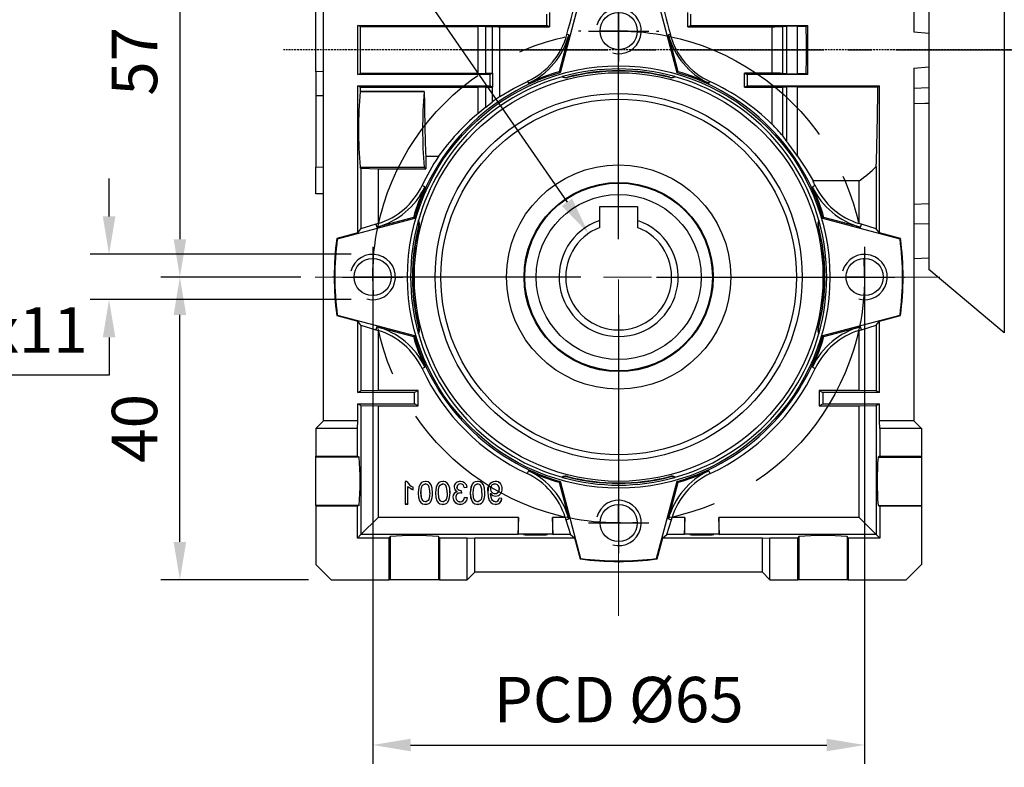
# Model space of a CAD drawing. Extents: x 2230 to 3168, y 315 to 983.
# Drawn here: x 2480 to 2610, y 576 to 674 of the extents above; entities that cross this region are included whole.
import ezdxf

# ---------------------------------------------------------------- set-up
doc = ezdxf.new("R2010")
doc.units = 0
doc.header["$MEASUREMENT"] = 0
for name, pattern in [('CENTER', [50.8, 31.75, -6.35, 6.35, -6.35]), ('CENTER2', [28.575, 19.05, -3.175, 3.175, -3.175]), ('HIDDEN', [0.375, 0.25, -0.125])]:
    doc.linetypes.add(name, pattern=pattern)
for name, color, linetype in [('AM_6', 2, 'Continuous'), ('AM_7', 7, 'CENTER'), ('CENTER', 1, 'CENTER'), ('DKM3_CENTER', 1, 'CENTER2'), ('THIN', 3, 'Continuous')]:
    doc.layers.add(name, color=color, linetype=linetype)
doc.styles.add('MX_NOTE_STANDARD', font='txt.shx', dxfattribs={"height": 3.15, "bigfont": 'extfont.shx'})
doc.dimstyles.new('MXDIMSTYLE', dxfattribs={"dimtxt": 3.15, "dimasz": 2.5, "dimexe": 1.5, "dimexo": 1, "dimgap": 1, "dimtad": 1, "dimdec": 4, "dimdsep": 46, "dimtxsty": 'MX_NOTE_STANDARD', "dimcen": 2.5, "dimadec": 0, "dimazin": 0, "dimtfac": 1, "dimtdec": 4, "dimtmove": 2, "dimatfit": 3, "dimfxl": 0, "dimtolj": 1, "dimarcsym": 0})

# ---------------------------------------------------------------- blocks, each defined once
blk = doc.blocks.new('*D466')
at = {"color": 3, "linetype": 'Continuous', "lineweight": -2}
for p, q in [((2512.35, 640.36), (2498.73, 640.36)), ((2501.23, 605.36), (2501.23, 635.36)), ((2518.21, 600.36), (2498.73, 600.36))]:
    blk.add_line(p, q, dxfattribs=at)
at = {"color": 3}
for points in [[(2502.06, 635.36), (2500.4, 635.36), (2501.23, 640.36)], [(2500.4, 605.36), (2502.06, 605.36), (2501.23, 600.36)]]:
    blk.add_solid(points, dxfattribs=at)
at = {"layer": 'DEFPOINTS', "color": 0}
for p in [(2501.23, 640.36), (2515.35, 640.36), (2521.21, 600.36)]:
    blk.add_point(p, dxfattribs=at)
at = {"color": 3, "linetype": 'Continuous', "insert": (2495.23, 620.36), "char_height": 6, "attachment_point": 5, "rotation": 90}
blk.add_mtext('\\A1;40', dxfattribs=at)
blk = doc.blocks.new('*D467')
at = {"color": 3, "linetype": 'Continuous', "lineweight": -2}
for p, q in [((2518.21, 697.36), (2498.73, 697.36)), ((2501.23, 692.36), (2501.23, 645.36)), ((2517.21, 640.36), (2498.73, 640.36))]:
    blk.add_line(p, q, dxfattribs=at)
at = {"color": 3}
for points in [[(2502.06, 692.36), (2500.4, 692.36), (2501.23, 697.36)], [(2500.4, 645.36), (2502.06, 645.36), (2501.23, 640.36)]]:
    blk.add_solid(points, dxfattribs=at)
at = {"layer": 'DEFPOINTS', "color": 0}
for p in [(2521.21, 697.36), (2501.23, 640.36), (2520.21, 640.36)]:
    blk.add_point(p, dxfattribs=at)
at = {"color": 3, "linetype": 'Continuous', "insert": (2495.23, 668.86), "char_height": 6, "attachment_point": 5, "rotation": 90}
blk.add_mtext('\\A1;57', dxfattribs=at)
blk = doc.blocks.new('*D468')
at = {"color": 3, "linetype": 'Continuous', "lineweight": -2}
for p, q in [((2491.87, 648.36), (2491.87, 653.36)), ((2523.85, 643.36), (2489.37, 643.36)), ((2523.85, 637.37), (2489.37, 637.37)), ((2491.87, 632.37), (2491.87, 627.37)), ((2491.87, 627.37), (2464.87, 627.37))]:
    blk.add_line(p, q, dxfattribs=at)
at = {"color": 3}
for points in [[(2491.04, 648.36), (2492.7, 648.36), (2491.87, 643.36)], [(2492.7, 632.37), (2491.04, 632.37), (2491.87, 637.37)]]:
    blk.add_solid(points, dxfattribs=at)
at = {"layer": 'DEFPOINTS', "color": 0}
for p in [(2526.85, 643.36), (2491.87, 637.37), (2526.85, 637.37)]:
    blk.add_point(p, dxfattribs=at)
at = {"color": 3, "linetype": 'Continuous', "insert": (2476.87, 633.37), "char_height": 6, "attachment_point": 5}
blk.add_mtext('\\A1;M6x11', dxfattribs=at)
blk = doc.blocks.new('*D469')
at = {"color": 3, "linetype": 'Continuous', "lineweight": -2}
for p, q in [((2526.71, 637.36), (2526.71, 576.02)), ((2591.71, 637.36), (2591.71, 576.02)), ((2531.71, 578.52), (2586.71, 578.52))]:
    blk.add_line(p, q, dxfattribs=at)
at = {"color": 3}
for points in [[(2531.71, 579.35), (2531.71, 577.69), (2526.71, 578.52)], [(2586.71, 577.69), (2586.71, 579.35), (2591.71, 578.52)]]:
    blk.add_solid(points, dxfattribs=at)
at = {"layer": 'DEFPOINTS', "color": 0}
for p in [(2526.71, 640.36), (2591.71, 640.36), (2591.71, 578.52)]:
    blk.add_point(p, dxfattribs=at)
at = {"color": 3, "linetype": 'Continuous', "insert": (2559.21, 584.52), "char_height": 6, "attachment_point": 5}
blk.add_mtext('\\A1;PCD %%C65', dxfattribs=at)
blk = doc.blocks.new('*D514')
at = {"layer": 'AM_6', "color": 3, "linetype": 'Continuous', "lineweight": -2}
for p, q in [((2493.13, 711.33), (2510.17, 711.33)), ((2510.17, 711.33), (2552.39, 650.23))]:
    blk.add_line(p, q, dxfattribs=at)
at = {"layer": 'AM_6', "color": 3}
blk.add_solid([(2551.7, 649.76), (2553.07, 650.71), (2555.23, 646.12)], dxfattribs=at)
at = {"layer": 'DEFPOINTS', "color": 0}
for p in [(2555.23, 646.12), (2563.19, 634.6)]:
    blk.add_point(p, dxfattribs=at)
at = {"layer": 'AM_6', "color": 3, "linetype": 'Continuous', "lineweight": -3, "insert": (2500.15, 717.33), "char_height": 6, "attachment_point": 5}
blk.add_mtext('\\A1;%%c14', dxfattribs=at)
blk = doc.blocks.new('A$C758D7737')
blk.add_circle((0, 0), 2.46)
at = {"layer": 'CENTER'}
for p, q in [((0, 4), (0, -4)), ((-4, 0), (4, 0))]:
    blk.add_line(p, q, dxfattribs=at)
at = {"layer": 'THIN'}
blk.add_arc((0, 0), 3, 255, 165, dxfattribs=at)

msp = doc.modelspace()

# ---------------------------------------------------------------- linework, layer by layer
at = {"color": 7, "linetype": 'Continuous'}
for p, q in [((2610.17, 707.72), (2610.17, 670.36)), ((2600.21, 699.36), (2600.21, 641.36)), ((2519.21, 667.48), (2519.21, 677.36)), ((2554.19, 677.55), (2551.46, 667.36)), ((2566.96, 667.36), (2564.23, 677.55)), ((2520.21, 621.36), (2520.21, 676.36)), ((2559.21, 672.86), (2559.21, 675.36)), ((2559.21, 645.36), (2559.21, 675.36)), ((2559.21, 672.86), (2559.21, 675.36)), ((2598.21, 676.36), (2598.21, 672.75)), ((2549.71, 673.61), (2549.71, 675.11)), ((2568.71, 675.11), (2568.71, 673.61)), ((2524.74, 673.61), (2549.71, 673.61)), ((2525.03, 673.47), (2524.74, 673.61)), ((2524.74, 667.11), (2524.74, 673.61)), ((2525.03, 673.47), (2540.59, 673.47)), ((2540.59, 673.47), (2540.59, 667.26)), ((2541.65, 673.46), (2542.5, 673.45)), ((2541.65, 667.26), (2541.65, 673.46)), ((2542.5, 673.45), (2542.5, 667.28)), ((2543.53, 664.21), (2543.53, 673.44)), ((2550.06, 673.44), (2549.71, 673.61)), ((2554.21, 672.86), (2553.9, 672.86)), ((2559.21, 672.86), (2556.71, 672.86)), ((2559.21, 672.86), (2561.71, 672.86)), ((2559.21, 672.86), (2559.21, 670.36)), ((2559.21, 672.86), (2559.21, 670.36)), ((2564.21, 672.86), (2564.52, 672.86)), ((2568.36, 673.44), (2568.71, 673.61)), ((2568.36, 673.44), (2579.47, 673.44)), ((2568.71, 673.61), (2584.21, 673.61)), ((2579.47, 673.44), (2579.47, 667.29)), ((2580.9, 673.46), (2581.41, 673.49)), ((2580.9, 667.27), (2580.9, 673.46)), ((2581.41, 673.49), (2581.41, 667.23)), ((2582.86, 673.51), (2584.01, 673.51)), ((2582.86, 667.21), (2582.86, 673.51)), ((2584.01, 673.51), (2584.21, 673.61)), ((2584.21, 667.11), (2584.21, 673.61)), ((2598.21, 672.75), (2600.21, 672.6)), ((2552.63, 672.34), (2551.33, 667.49)), ((2552.63, 672.34), (2552.38, 672.4)), ((2566.04, 672.4), (2565.79, 672.34)), ((2567.09, 667.49), (2565.79, 672.34)), ((2610.17, 670.36), (2610.17, 633)), ((2520.21, 667.5), (2519.21, 667.48)), ((2559.21, 667.86), (2559.21, 667.55)), ((2559.21, 667.86), (2559.21, 667.55)), ((2598.21, 667.97), (2600.21, 668.13)), ((2598.21, 667.97), (2598.21, 621.36)), ((2519.21, 667.48), (2519.21, 664.34)), ((2524.74, 667.11), (2525.03, 667.26)), ((2542.21, 667.11), (2524.74, 667.11)), ((2540.59, 667.26), (2525.03, 667.26)), ((2542.5, 667.28), (2541.65, 667.26)), ((2542.55, 667.28), (2542.21, 667.11)), ((2542.21, 665.61), (2542.21, 667.11)), ((2547.17, 666.21), (2547.29, 665.97)), ((2551.46, 667.36), (2551.33, 667.49)), ((2551.79, 666.84), (2551.73, 666.82)), ((2552.44, 666.77), (2552.46, 666.72)), ((2565.98, 666.77), (2565.96, 666.72)), ((2566.69, 666.82), (2566.63, 666.84)), ((2567.09, 667.49), (2566.96, 667.36)), ((2571.13, 665.97), (2571.25, 666.21)), ((2579.47, 667.29), (2575.86, 667.29)), ((2575.86, 667.29), (2576.21, 667.11)), ((2584.21, 667.11), (2576.21, 667.11)), ((2576.21, 667.11), (2576.21, 665.61)), ((2581.41, 667.23), (2580.9, 667.27)), ((2584.01, 667.21), (2582.86, 667.21)), ((2584.21, 667.11), (2584.01, 667.21)), ((2525.05, 665.46), (2524.74, 665.61)), ((2524.74, 646.18), (2524.74, 665.61)), ((2524.74, 665.61), (2542.21, 665.61)), ((2525.05, 665.46), (2540.59, 665.46)), ((2540.59, 665.46), (2540.59, 661.94)), ((2541.65, 665.45), (2542.5, 665.44)), ((2541.65, 662.82), (2541.65, 665.45)), ((2542.56, 665.44), (2542.21, 665.61)), ((2542.56, 665.44), (2542.5, 665.44)), ((2542.5, 665.44), (2542.5, 663.48)), ((2575.85, 665.43), (2576.21, 665.61)), ((2576.21, 665.61), (2593.68, 665.61)), ((2579.47, 665.43), (2579.47, 660.54)), ((2580.9, 665.45), (2581.41, 665.49)), ((2580.9, 658.99), (2580.9, 665.45)), ((2581.41, 665.49), (2581.41, 658.27)), ((2582.86, 665.51), (2593.46, 665.51)), ((2582.86, 656.32), (2582.86, 665.51)), ((2593.46, 665.51), (2593.68, 665.61)), ((2593.68, 646.18), (2593.68, 665.61)), ((2600.21, 665.36), (2598.21, 665.29)), ((2519.21, 664.34), (2520.21, 664.36)), ((2519.21, 664.34), (2519.21, 654.86)), ((2525.05, 664.86), (2525.05, 664.87)), ((2533.52, 664.87), (2525.05, 664.87)), ((2525.05, 664.86), (2533.51, 664.86)), ((2533.51, 664.86), (2533.52, 664.87)), ((2541.65, 662.82), (2542.5, 663.48)), ((2580.9, 658.99), (2581.41, 658.27)), ((2533.71, 656.28), (2533.71, 654.67)), ((2535.38, 656.28), (2533.71, 656.28)), ((2520.21, 654.83), (2519.21, 654.86)), ((2519.21, 651.36), (2519.21, 654.86)), ((2525.16, 654.75), (2525.05, 654.87)), ((2525.05, 654.87), (2533.51, 654.87)), ((2525.16, 654.75), (2525.16, 646.73)), ((2525.16, 654.75), (2527.42, 654.67)), ((2527.42, 654.67), (2533.71, 654.67)), ((2527.42, 654.67), (2527.42, 647.42)), ((2533.71, 654.67), (2533.51, 654.87)), ((2593.26, 654.97), (2593.26, 646.73)), ((2533.61, 652.29), (2533.23, 652.46)), ((2585.19, 652.46), (2584.81, 652.29)), ((2591, 653.05), (2584.9, 653.05)), ((2591, 647.42), (2591, 653.05)), ((2520.21, 651.33), (2519.21, 651.36)), ((2556.71, 647.82), (2556.71, 649.66)), ((2556.71, 649.66), (2561.71, 649.66)), ((2561.71, 649.66), (2561.71, 647.82)), ((2600.21, 650.01), (2598.21, 649.96)), ((2532.21, 648.11), (2522.02, 645.38)), ((2532.09, 648.24), (2527.24, 646.94)), ((2532.09, 648.24), (2532.21, 648.11)), ((2586.21, 648.11), (2586.33, 648.24)), ((2596.4, 645.38), (2586.21, 648.11)), ((2591.18, 646.94), (2586.33, 648.24)), ((2524.74, 646.18), (2525.16, 646.73)), ((2527.13, 647.33), (2525.16, 646.73)), ((2527.42, 647.42), (2527.13, 647.33)), ((2527.13, 647.33), (2527.24, 646.94)), ((2532.75, 647.85), (2532.73, 647.78)), ((2532.8, 647.13), (2532.85, 647.12)), ((2556.71, 646.9), (2556.71, 647.82)), ((2561.71, 647.82), (2561.71, 646.9)), ((2585.62, 647.13), (2585.57, 647.12)), ((2585.69, 647.78), (2585.67, 647.85)), ((2591.29, 647.33), (2591, 647.42)), ((2591.18, 646.94), (2591.29, 647.33)), ((2593.26, 646.73), (2591.29, 647.33)), ((2593.68, 646.18), (2593.26, 646.73)), ((2598.21, 647.4), (2600.21, 647.43)), ((2524.74, 646.18), (2521.96, 645.44)), ((2521.96, 645.44), (2522.02, 645.38)), ((2596.46, 645.44), (2593.68, 646.18)), ((2596.46, 645.44), (2596.4, 645.38)), ((2600.21, 642.84), (2598.21, 642.77)), ((2521.71, 640.36), (2521.4, 640.36)), ((2526.71, 640.36), (2524.21, 640.36)), ((2554.21, 640.36), (2524.21, 640.36)), ((2526.71, 640.36), (2529.21, 640.36)), ((2531.71, 640.36), (2532.02, 640.36)), ((2564.21, 640.36), (2594.21, 640.36)), ((2586.71, 640.36), (2586.4, 640.36)), ((2586.71, 640.36), (2586.4, 640.36)), ((2591.71, 640.36), (2589.21, 640.36)), ((2591.71, 640.36), (2589.21, 640.36)), ((2591.71, 640.36), (2594.21, 640.36)), ((2591.71, 640.36), (2594.21, 640.36)), ((2596.71, 640.36), (2597.02, 640.36)), ((2596.71, 640.36), (2597.02, 640.36)), ((2610.17, 633), (2600.21, 641.36)), ((2521.96, 635.29), (2522.02, 635.34)), ((2521.96, 635.29), (2524.74, 634.54)), ((2522.02, 635.34), (2532.21, 632.61)), ((2559.21, 635.36), (2559.21, 605.36)), ((2586.21, 632.61), (2596.4, 635.34)), ((2591.71, 635.36), (2591.71, 635.05)), ((2593.68, 634.54), (2596.46, 635.29)), ((2596.46, 635.29), (2596.4, 635.34)), ((2525.16, 634), (2524.74, 634.54)), ((2524.74, 625.11), (2524.74, 634.54)), ((2525.16, 634), (2527.13, 633.4)), ((2525.16, 634), (2525.16, 625.32)), ((2527.24, 633.78), (2527.13, 633.4)), ((2527.24, 633.78), (2532.09, 632.48)), ((2586.33, 632.48), (2591.18, 633.78)), ((2591.29, 633.4), (2591.18, 633.78)), ((2591.29, 633.4), (2593.26, 634)), ((2593.26, 634), (2593.68, 634.54)), ((2593.26, 634), (2593.26, 625.32)), ((2593.68, 625.11), (2593.68, 634.54)), ((2527.13, 633.4), (2527.42, 633.3)), ((2527.42, 633.3), (2527.42, 625.36)), ((2532.21, 632.61), (2532.09, 632.48)), ((2532.73, 632.94), (2532.75, 632.88)), ((2532.8, 633.59), (2532.85, 633.61)), ((2585.62, 633.59), (2585.57, 633.61)), ((2585.67, 632.88), (2585.69, 632.94)), ((2586.33, 632.48), (2586.21, 632.61)), ((2591, 633.3), (2591.29, 633.4)), ((2591, 625.36), (2591, 633.3)), ((2533.23, 628.26), (2533.61, 628.44)), ((2584.81, 628.44), (2585.19, 628.26)), ((2524.74, 625.11), (2525.16, 625.32)), ((2532.21, 625.11), (2524.74, 625.11)), ((2527.42, 625.36), (2525.16, 625.32)), ((2532.71, 625.36), (2527.42, 625.36)), ((2532.71, 625.36), (2532.21, 625.11)), ((2532.21, 623.61), (2532.21, 625.11)), ((2532.71, 623.36), (2532.71, 625.36)), ((2585.71, 625.36), (2586.21, 625.11)), ((2585.71, 625.36), (2585.71, 623.36)), ((2591, 625.36), (2585.71, 625.36)), ((2593.68, 625.11), (2586.21, 625.11)), ((2586.21, 625.11), (2586.21, 623.61)), ((2593.26, 625.32), (2591, 625.36)), ((2593.68, 625.11), (2593.26, 625.32)), ((2525.16, 623.4), (2524.74, 623.61)), ((2524.74, 621.36), (2524.74, 623.61)), ((2524.74, 623.61), (2532.21, 623.61)), ((2525.16, 623.4), (2525.16, 606.32)), ((2525.16, 623.4), (2527.42, 623.36)), ((2527.42, 623.36), (2532.71, 623.36)), ((2527.42, 623.36), (2527.42, 608.57)), ((2532.71, 623.36), (2532.21, 623.61)), ((2585.71, 623.36), (2586.21, 623.61)), ((2585.71, 623.36), (2591, 623.36)), ((2586.21, 623.61), (2593.68, 623.61)), ((2591, 623.36), (2593.26, 623.4)), ((2591, 608.57), (2591, 623.36)), ((2593.26, 623.4), (2593.68, 623.61)), ((2593.26, 623.4), (2593.26, 606.32)), ((2593.68, 621.36), (2593.68, 623.61)), ((2519.21, 620.36), (2520.21, 621.36)), ((2524.74, 621.36), (2520.21, 621.36)), ((2524.71, 620.36), (2524.74, 621.36)), ((2593.71, 620.36), (2593.68, 621.36)), ((2598.21, 621.36), (2593.68, 621.36)), ((2598.21, 621.36), (2599.21, 620.36)), ((2524.71, 620.36), (2519.21, 620.36)), ((2519.21, 620.36), (2519.21, 616.67)), ((2524.71, 616.67), (2524.71, 620.36)), ((2599.21, 620.36), (2593.71, 620.36)), ((2593.71, 620.36), (2593.71, 616.67)), ((2599.21, 620.36), (2599.21, 616.67)), ((2519.21, 616.67), (2524.71, 616.67)), ((2519.21, 616.56), (2519.21, 616.67)), ((2524.92, 616.56), (2519.21, 616.56)), ((2519.21, 610.16), (2519.21, 616.56)), ((2524.71, 616.67), (2524.92, 616.56)), ((2593.71, 616.67), (2593.5, 616.56)), ((2593.5, 616.56), (2599.21, 616.56)), ((2593.71, 616.67), (2599.21, 616.67)), ((2599.21, 616.67), (2599.21, 616.56)), ((2599.21, 616.56), (2599.21, 610.16)), ((2547.29, 614.76), (2547.11, 614.39)), ((2571.31, 614.39), (2571.13, 614.76)), ((2531.23, 613.35), (2530.99, 613.35)), ((2530.99, 613.35), (2530.99, 610.37)), ((2530.99, 613.35), (2530.99, 613.35)), ((2530.99, 613.35), (2530.99, 610.36)), ((2531.24, 613.35), (2530.99, 613.35)), ((2531.23, 613.35), (2531.24, 613.35)), ((2533.67, 613.35), (2533.67, 613.35)), ((2535.97, 613.35), (2535.97, 613.35)), ((2538.3, 613.01), (2538.3, 613.01)), ((2540.57, 613.35), (2540.57, 613.35)), ((2551.33, 613.24), (2551.46, 613.37)), ((2551.33, 613.24), (2552.63, 608.39)), ((2551.46, 613.37), (2554.19, 603.18)), ((2551.73, 613.9), (2551.79, 613.88)), ((2552.44, 613.95), (2552.46, 614.01)), ((2559.21, 612.86), (2559.21, 613.17)), ((2564.23, 603.18), (2566.96, 613.37)), ((2565.79, 608.39), (2567.09, 613.24)), ((2565.98, 613.95), (2565.96, 614.01)), ((2566.63, 613.88), (2566.69, 613.9)), ((2566.96, 613.37), (2567.09, 613.24)), ((2531.37, 610.37), (2531.37, 612.7)), ((2531.37, 610.36), (2531.37, 612.69)), ((2532.06, 612.26), (2532.06, 612.6)), ((2532.06, 612.6), (2532.06, 612.6)), ((2532.06, 612.25), (2532.06, 612.6)), ((2533.09, 611.84), (2533.1, 611.84)), ((2534.63, 611.84), (2534.62, 611.84)), ((2535.39, 611.84), (2535.39, 611.84)), ((2536.93, 611.84), (2536.92, 611.84)), ((2538.5, 611.79), (2538.46, 612.12)), ((2538.46, 612.12), (2538.46, 612.12)), ((2538.5, 611.78), (2538.46, 612.12)), ((2538.8, 612.55), (2539.19, 612.58)), ((2538.81, 612.55), (2539.18, 612.59)), ((2539.99, 611.84), (2539.99, 611.84)), ((2541.52, 611.84), (2541.52, 611.84)), ((2541.91, 611.92), (2541.91, 611.92)), ((2542.28, 611.71), (2542.29, 611.71)), ((2542.86, 611.74), (2542.86, 611.74)), ((2543.44, 612.34), (2543.44, 612.34)), ((2530.99, 610.37), (2531.37, 610.37)), ((2530.99, 610.37), (2530.99, 610.36)), ((2530.99, 610.36), (2531.37, 610.36)), ((2531.37, 610.37), (2531.37, 610.36)), ((2533.67, 610.33), (2533.67, 610.32)), ((2534.34, 610.61), (2534.33, 610.61)), ((2535.97, 610.33), (2535.97, 610.32)), ((2536.64, 610.61), (2536.63, 610.61)), ((2539.23, 611.17), (2538.84, 611.21)), ((2539.22, 611.16), (2538.85, 611.2)), ((2540.57, 610.33), (2540.57, 610.32)), ((2541.23, 610.61), (2541.23, 610.61)), ((2542.96, 610.32), (2542.96, 610.33)), ((2543.79, 611.09), (2543.4, 611.13)), ((2543.78, 611.09), (2543.41, 611.12)), ((2559.21, 607.86), (2559.21, 610.36)), ((2524.92, 610.16), (2519.21, 610.16)), ((2519.21, 610.16), (2519.21, 610.06)), ((2524.71, 610.06), (2519.21, 610.06)), ((2519.21, 610.06), (2519.21, 602.36)), ((2524.92, 610.16), (2524.71, 610.06)), ((2524.71, 605.86), (2524.71, 610.06)), ((2593.5, 610.16), (2599.21, 610.16)), ((2593.5, 610.16), (2593.71, 610.06)), ((2599.21, 610.06), (2593.71, 610.06)), ((2593.71, 610.06), (2593.71, 605.86)), ((2599.21, 610.16), (2599.21, 610.06)), ((2599.21, 610.06), (2599.21, 602.36)), ((2527.42, 608.57), (2525.16, 606.32)), ((2545.96, 608.57), (2527.42, 608.57)), ((2545.96, 608.57), (2545.88, 606.32)), ((2545.96, 606.39), (2545.96, 608.57)), ((2550.54, 606.32), (2550.46, 608.57)), ((2550.46, 608.57), (2550.46, 606.39)), ((2552.15, 608.57), (2550.46, 608.57)), ((2552.15, 608.57), (2552.24, 608.29)), ((2552.24, 608.29), (2552.63, 608.39)), ((2552.24, 608.29), (2552.84, 606.32)), ((2559.21, 607.86), (2559.21, 605.36)), ((2565.58, 606.32), (2566.18, 608.29)), ((2565.79, 608.39), (2566.18, 608.29)), ((2566.18, 608.29), (2566.27, 608.57)), ((2567.96, 608.57), (2566.27, 608.57)), ((2567.96, 608.57), (2567.88, 606.32)), ((2567.96, 606.39), (2567.96, 608.57)), ((2591, 608.57), (2572.46, 608.57)), ((2572.54, 606.32), (2572.46, 608.57)), ((2572.46, 608.57), (2572.46, 606.39)), ((2593.26, 606.32), (2591, 608.57)), ((2545.96, 606.39), (2545.88, 606.32)), ((2550.46, 606.39), (2545.96, 606.39)), ((2550.46, 606.39), (2550.54, 606.32)), ((2567.96, 606.39), (2567.88, 606.32)), ((2572.46, 606.39), (2567.96, 606.39)), ((2572.46, 606.39), (2572.54, 606.32)), ((2525.16, 606.32), (2524.71, 605.86)), ((2528.9, 605.86), (2524.71, 605.86)), ((2545.88, 606.32), (2525.16, 606.32)), ((2529.01, 606.07), (2528.9, 605.86)), ((2528.9, 600.36), (2528.9, 605.86)), ((2529.01, 606.07), (2529.01, 600.36)), ((2535.52, 605.86), (2535.41, 606.07)), ((2535.41, 606.07), (2535.41, 600.36)), ((2539.21, 605.86), (2535.52, 605.86)), ((2535.52, 605.86), (2535.52, 600.36)), ((2539.21, 605.86), (2540.21, 605.9)), ((2539.21, 600.36), (2539.21, 605.86)), ((2540.21, 601.36), (2540.21, 605.9)), ((2540.21, 605.9), (2553.39, 605.9)), ((2552.84, 606.32), (2550.54, 606.32)), ((2552.84, 606.32), (2553.39, 605.9)), ((2553.39, 605.9), (2554.14, 603.11)), ((2564.28, 603.11), (2565.03, 605.9)), ((2565.03, 605.9), (2565.58, 606.32)), ((2565.03, 605.9), (2578.21, 605.9)), ((2567.88, 606.32), (2565.58, 606.32)), ((2593.26, 606.32), (2572.54, 606.32)), ((2578.21, 605.9), (2579.21, 605.86)), ((2578.21, 601.36), (2578.21, 605.9)), ((2582.9, 605.86), (2579.21, 605.86)), ((2579.21, 600.36), (2579.21, 605.86)), ((2583.01, 606.07), (2582.9, 605.86)), ((2582.9, 600.36), (2582.9, 605.86)), ((2583.01, 606.07), (2583.01, 600.36)), ((2589.52, 605.86), (2589.41, 606.07)), ((2589.41, 606.07), (2589.41, 600.36)), ((2593.71, 605.86), (2589.52, 605.86)), ((2589.52, 605.86), (2589.52, 600.36)), ((2593.71, 605.86), (2593.26, 606.32)), ((2554.14, 603.11), (2554.19, 603.18)), ((2559.21, 602.86), (2559.21, 602.55)), ((2564.28, 603.11), (2564.23, 603.18)), ((2521.21, 600.36), (2519.21, 602.36)), ((2540.21, 601.36), (2539.21, 600.36)), ((2578.21, 601.36), (2540.21, 601.36)), ((2579.21, 600.36), (2578.21, 601.36)), ((2599.21, 602.36), (2597.21, 600.36)), ((2521.21, 600.36), (2528.9, 600.36)), ((2529.01, 600.36), (2528.9, 600.36)), ((2535.41, 600.36), (2529.01, 600.36)), ((2535.52, 600.36), (2535.41, 600.36)), ((2535.52, 600.36), (2539.21, 600.36)), ((2579.21, 600.36), (2582.9, 600.36)), ((2583.01, 600.36), (2582.9, 600.36)), ((2589.41, 600.36), (2583.01, 600.36)), ((2589.52, 600.36), (2589.41, 600.36)), ((2589.52, 600.36), (2597.21, 600.36))]:
    msp.add_line(p, q, dxfattribs=at)
at = {"color": 7, "linetype": 'HIDDEN'}
msp.add_line((2619.71, 670.36), (2514.9, 670.36), dxfattribs=at)
at = {"color": 7, "linetype": 'Continuous', "extrusion": (0, 0, -1)}
for points in [[(-2525.03, 673.47), (-2525.03, 671.4), (-2525.03, 669.32), (-2525.03, 667.26)], [(-2584.01, 667.21), (-2584.02, 669.31), (-2584.02, 671.42), (-2584.01, 673.51)], [(-2542.55, 667.28), (-2542.54, 667.28), (-2542.5, 667.28)], [(-2525.05, 665.46), (-2525.05, 665.16), (-2525.05, 664.87)], [(-2575.85, 665.43), (-2577.66, 665.43), (-2579.47, 665.43)], [(-2598.21, 663.29), (-2599.66, 663.33), (-2600.21, 663.35)], [(-2533.67, 613.35), (-2533.37, 613.31), (-2533.14, 613.19), (-2532.96, 613), (-2532.8, 612.61), (-2532.71, 611.84)], [(-2533.67, 613.35), (-2533.37, 613.3), (-2533.14, 613.19), (-2532.97, 613), (-2532.8, 612.61), (-2532.72, 611.84)], [(-2534.62, 611.84), (-2534.58, 612.44), (-2534.44, 612.89), (-2534.27, 613.12), (-2534.03, 613.28), (-2533.79, 613.34), (-2533.67, 613.35)], [(-2534.63, 611.84), (-2534.58, 612.44), (-2534.44, 612.89), (-2534.27, 613.12), (-2534.03, 613.28), (-2533.79, 613.34), (-2533.67, 613.35)], [(-2535.97, 613.35), (-2535.67, 613.31), (-2535.44, 613.19), (-2535.26, 613), (-2535.1, 612.61), (-2535.01, 611.84)], [(-2535.97, 613.35), (-2535.67, 613.3), (-2535.44, 613.19), (-2535.27, 613), (-2535.1, 612.61), (-2535.02, 611.84)], [(-2536.92, 611.84), (-2536.88, 612.44), (-2536.73, 612.89), (-2536.57, 613.12), (-2536.33, 613.28), (-2536.09, 613.34), (-2535.97, 613.35)], [(-2536.93, 611.84), (-2536.88, 612.44), (-2536.74, 612.89), (-2536.57, 613.12), (-2536.33, 613.28), (-2536.09, 613.34), (-2535.97, 613.35)], [(-2538.31, 613.35), (-2538.31, 613.35), (-2538.31, 613.35), (-2538.31, 613.35)], [(-2540.57, 613.35), (-2540.27, 613.3), (-2540.04, 613.19), (-2539.86, 613), (-2539.7, 612.61), (-2539.61, 611.84)], [(-2540.57, 613.35), (-2540.27, 613.31), (-2540.04, 613.19), (-2539.86, 613), (-2539.69, 612.61), (-2539.61, 611.84)], [(-2541.52, 611.84), (-2541.48, 612.44), (-2541.33, 612.89), (-2541.17, 613.12), (-2540.93, 613.28), (-2540.69, 613.34), (-2540.57, 613.35)], [(-2541.52, 611.84), (-2541.48, 612.44), (-2541.34, 612.89), (-2541.17, 613.12), (-2540.93, 613.28), (-2540.69, 613.34), (-2540.57, 613.35)], [(-2542.91, 613.35), (-2542.61, 613.3), (-2542.31, 613.13), (-2542.11, 612.9), (-2541.99, 612.61), (-2541.91, 611.92)], [(-2542.85, 613.01), (-2542.85, 613.01), (-2542.85, 613.01)], [(-2532.06, 612.26), (-2532.06, 612.25), (-2532.06, 612.25)], [(-2532.71, 611.84), (-2532.76, 611.24), (-2532.9, 610.78), (-2533.06, 610.55), (-2533.3, 610.39), (-2533.54, 610.33), (-2533.67, 610.32)], [(-2532.72, 611.84), (-2532.76, 611.24), (-2532.9, 610.79), (-2533.07, 610.56), (-2533.3, 610.4), (-2533.54, 610.34), (-2533.67, 610.33)], [(-2534.25, 611.84), (-2534.25, 611.84), (-2534.25, 611.84)], [(-2535.01, 611.84), (-2535.06, 611.24), (-2535.2, 610.78), (-2535.36, 610.55), (-2535.6, 610.39), (-2535.84, 610.33), (-2535.97, 610.32)], [(-2535.02, 611.84), (-2535.06, 611.24), (-2535.2, 610.79), (-2535.36, 610.56), (-2535.6, 610.4), (-2535.84, 610.34), (-2535.97, 610.33)], [(-2536.55, 611.84), (-2536.55, 611.84), (-2536.54, 611.84)], [(-2537.47, 612.59), (-2537.47, 612.59), (-2537.46, 612.59)], [(-2538.81, 612.55), (-2538.81, 612.55), (-2538.8, 612.55)], [(-2539.61, 611.84), (-2539.66, 611.24), (-2539.8, 610.79), (-2539.96, 610.56), (-2540.2, 610.4), (-2540.43, 610.34), (-2540.57, 610.33)], [(-2539.61, 611.84), (-2539.65, 611.24), (-2539.8, 610.78), (-2539.96, 610.55), (-2540.19, 610.39), (-2540.43, 610.33), (-2540.57, 610.32)], [(-2541.15, 611.84), (-2541.14, 611.84), (-2541.14, 611.84)], [(-2541.91, 611.92), (-2541.96, 611.32), (-2542.11, 610.85), (-2542.3, 610.58), (-2542.58, 610.4), (-2542.87, 610.33), (-2542.96, 610.33)], [(-2541.91, 611.92), (-2541.95, 611.32), (-2542.1, 610.84), (-2542.3, 610.58), (-2542.58, 610.4), (-2542.87, 610.33), (-2542.96, 610.32)], [(-2542.29, 612.37), (-2542.29, 612.37), (-2542.29, 612.37)], [(-2542.29, 611.8), (-2542.29, 611.8), (-2542.29, 611.79), (-2542.29, 611.79)], [(-2539.22, 611.16), (-2539.22, 611.16), (-2539.23, 611.17)], [(-2543.78, 611.09), (-2543.78, 611.09), (-2543.79, 611.09)]]:
    msp.add_lwpolyline(points, dxfattribs=at)
at = {"color": 7, "linetype": 'Continuous'}
for points in [[(2543.53, 673.44), (2546.8, 673.44), (2550.06, 673.44)], [(2543.53, 664.21), (2545.3, 665.27), (2547.17, 666.21)], [(2582.86, 656.32), (2583.98, 654.63), (2584.9, 653.05)], [(2533.09, 611.84), (2533.11, 612.27), (2533.21, 612.7), (2533.31, 612.85), (2533.45, 612.96), (2533.62, 613.01), (2533.67, 613.01)], [(2533.1, 611.84), (2533.12, 612.27), (2533.21, 612.7), (2533.31, 612.85), (2533.45, 612.95), (2533.62, 613), (2533.67, 613.01)], [(2533.67, 613.01), (2533.67, 613.01), (2533.67, 613.01)], [(2535.39, 611.84), (2535.41, 612.27), (2535.51, 612.7), (2535.61, 612.85), (2535.75, 612.96), (2535.92, 613.01), (2535.97, 613.01)], [(2535.39, 611.84), (2535.41, 612.27), (2535.51, 612.7), (2535.61, 612.85), (2535.75, 612.95), (2535.92, 613), (2535.97, 613.01)], [(2535.97, 613.01), (2535.97, 613.01), (2535.97, 613.01)], [(2539.99, 611.84), (2540.01, 612.27), (2540.11, 612.7), (2540.21, 612.85), (2540.35, 612.96), (2540.52, 613.01), (2540.57, 613.01)], [(2539.99, 611.84), (2540.01, 612.27), (2540.11, 612.7), (2540.21, 612.85), (2540.35, 612.95), (2540.52, 613), (2540.57, 613.01)], [(2540.57, 613.01), (2540.57, 613.01), (2540.57, 613.01)], [(2542.91, 613.35), (2542.91, 613.35), (2542.91, 613.35), (2542.91, 613.35)], [(2531.37, 612.7), (2531.37, 612.7), (2531.37, 612.69)], [(2533.67, 610.66), (2533.48, 610.71), (2533.33, 610.8), (2533.23, 610.94), (2533.14, 611.19), (2533.09, 611.84)], [(2533.67, 610.67), (2533.48, 610.71), (2533.33, 610.81), (2533.23, 610.94), (2533.15, 611.19), (2533.1, 611.84)], [(2534.25, 611.84), (2534.23, 611.41), (2534.14, 610.98), (2534.04, 610.83), (2533.9, 610.72), (2533.76, 610.67), (2533.67, 610.66)], [(2534.25, 611.84), (2534.23, 611.41), (2534.13, 610.98), (2534.03, 610.84), (2533.89, 610.72), (2533.75, 610.68), (2533.67, 610.67)], [(2534.08, 612.8), (2534.07, 612.8), (2534.07, 612.8)], [(2535.97, 610.66), (2535.77, 610.71), (2535.63, 610.8), (2535.53, 610.94), (2535.44, 611.19), (2535.39, 611.84)], [(2535.97, 610.67), (2535.77, 610.71), (2535.63, 610.81), (2535.53, 610.94), (2535.44, 611.19), (2535.39, 611.84)], [(2536.55, 611.84), (2536.53, 611.41), (2536.43, 610.98), (2536.34, 610.83), (2536.2, 610.72), (2536.05, 610.67), (2535.97, 610.66)], [(2536.54, 611.84), (2536.53, 611.41), (2536.43, 610.98), (2536.33, 610.84), (2536.19, 610.72), (2536.05, 610.68), (2535.97, 610.67)], [(2536.37, 612.8), (2536.37, 612.8), (2536.37, 612.8)], [(2537.84, 612.58), (2537.84, 612.58), (2537.85, 612.58)], [(2538.41, 612.12), (2538.13, 612.17), (2537.99, 612.25), (2537.91, 612.33), (2537.86, 612.45), (2537.84, 612.58)], [(2538.41, 612.12), (2538.13, 612.17), (2538, 612.25), (2537.91, 612.34), (2537.86, 612.45), (2537.85, 612.58)], [(2537.88, 612), (2537.88, 612), (2537.87, 612)], [(2538.25, 611.82), (2538.25, 611.82), (2538.25, 611.82)], [(2538.5, 611.79), (2538.5, 611.78), (2538.5, 611.78)], [(2539.18, 612.59), (2539.19, 612.59), (2539.19, 612.58)], [(2540.57, 610.66), (2540.37, 610.71), (2540.23, 610.8), (2540.12, 610.94), (2540.04, 611.19), (2539.99, 611.84)], [(2540.57, 610.67), (2540.37, 610.71), (2540.23, 610.81), (2540.13, 610.94), (2540.04, 611.19), (2539.99, 611.84)], [(2541.15, 611.84), (2541.13, 611.41), (2541.03, 610.98), (2540.93, 610.83), (2540.79, 610.72), (2540.65, 610.67), (2540.57, 610.66)], [(2541.14, 611.84), (2541.12, 611.41), (2541.03, 610.98), (2540.93, 610.84), (2540.79, 610.72), (2540.65, 610.68), (2540.57, 610.67)], [(2540.97, 612.8), (2540.97, 612.8), (2540.97, 612.8)], [(2542.94, 610.66), (2542.7, 610.71), (2542.55, 610.81), (2542.44, 610.96), (2542.31, 611.43), (2542.28, 611.71)], [(2542.94, 610.67), (2542.7, 610.72), (2542.55, 610.82), (2542.45, 610.96), (2542.31, 611.43), (2542.29, 611.71)], [(2537.31, 611.26), (2537.31, 611.26), (2537.31, 611.26), (2537.31, 611.26)], [(2537.69, 611.26), (2537.69, 611.26), (2537.69, 611.26)], [(2538.28, 610.66), (2538.28, 610.67), (2538.28, 610.67)], [(2538.85, 611.2), (2538.84, 611.2), (2538.84, 611.21)]]:
    msp.add_lwpolyline(points, dxfattribs=at)
at = {"color": 7, "linetype": 'Continuous', "extrusion": (0, 0, -1)}
for points in [[(-2548.21, 606.28), (-2548.48, 606.28), (-2548.75, 606.29), (-2549, 606.29), (-2549.22, 606.29), (-2549.42, 606.3), (-2549.58, 606.31), (-2549.69, 606.32), (-2549.76, 606.33), (-2549.79, 606.34), (-2549.76, 606.35), (-2549.69, 606.36), (-2549.58, 606.36), (-2549.42, 606.37), (-2549.22, 606.38), (-2549, 606.38), (-2548.75, 606.39), (-2548.48, 606.39), (-2548.21, 606.39), (-2547.94, 606.39), (-2547.67, 606.39), (-2547.42, 606.38), (-2547.2, 606.38), (-2547, 606.37), (-2546.84, 606.36), (-2546.73, 606.36), (-2546.66, 606.35), (-2546.63, 606.34), (-2546.66, 606.33), (-2546.73, 606.32), (-2546.84, 606.31), (-2547, 606.3), (-2547.2, 606.29), (-2547.42, 606.29), (-2547.67, 606.29), (-2547.94, 606.28)], [(-2570.21, 606.28), (-2570.48, 606.28), (-2570.75, 606.29), (-2571, 606.29), (-2571.22, 606.29), (-2571.42, 606.3), (-2571.58, 606.31), (-2571.69, 606.32), (-2571.76, 606.33), (-2571.79, 606.34), (-2571.76, 606.35), (-2571.69, 606.36), (-2571.58, 606.36), (-2571.42, 606.37), (-2571.22, 606.38), (-2571, 606.38), (-2570.75, 606.39), (-2570.48, 606.39), (-2570.21, 606.39), (-2569.94, 606.39), (-2569.67, 606.39), (-2569.42, 606.38), (-2569.2, 606.38), (-2569, 606.37), (-2568.84, 606.36), (-2568.73, 606.36), (-2568.66, 606.35), (-2568.63, 606.34), (-2568.66, 606.33), (-2568.73, 606.32), (-2568.84, 606.31), (-2569, 606.3), (-2569.2, 606.29), (-2569.42, 606.29), (-2569.67, 606.29), (-2569.94, 606.28)]]:
    msp.add_lwpolyline(points, close=True, dxfattribs=at)
at = {"color": 1, "linetype": 'CENTER'}
msp.add_circle((2559.21, 640.36), 32.5, dxfattribs=at)
at = {"color": 7, "linetype": 'Continuous'}
for radius in [27.9, 27, 24.25, 23.5, 14.82, 12.5, 12.4, 10.9]:
    msp.add_circle((2559.21, 640.36), radius, dxfattribs=at)
for centre, radius, start, end in [((2114.22, 787.97), 453.14, 345.2246, 345.9527), ((3004.2, 787.97), 453.14, 194.0473, 194.7754), ((3001.07, 670.58), 451.02, 179.4006, 179.637), ((2117.35, 670.58), 451.02, 0.363, 0.5994), ((2540.67, 612.32), 61.15, 89.0843, 90.0782), ((2543.51, 739.54), 66.1, 269.1217, 270.0184), ((2559.21, 640.36), 32.5, 90, 94.4074), ((2559.21, 640.36), 32.5, 85.5926, 90), ((2579.72, 707.3), 33.86, 269.587, 271.9948), ((2582.6, 638.88), 34.63, 89.5754, 91.9728), ((2543.2, 674.84), 9.49, 294.717, 345.1409), ((2543.13, 674.88), 9.83, 294.982, 345.0076), ((2575.29, 674.88), 9.83, 194.9898, 245.0206), ((2575.21, 674.83), 9.49, 194.8323, 245.3098), ((2559.21, 640.36), 27.5, 74.3454, 105.6546), ((2559.21, 640.36), 27.26, 75.6274, 104.3726), ((2559.21, 640.36), 27.21, 75.6274, 104.3726), ((2559.21, 640.36), 28.09, 106.0169, 163.9831), ((2559.21, 640.36), 27.5, 105.7912, 164.2088), ((2540.63, 733.77), 66.52, 269.9619, 270.8756), ((2993.61, 670.15), 451.08, 180.365, 180.5991), ((2559.21, 640.36), 28.24, 106.1974, 114.973), ((2552.22, 667.65), 0.958, 239.0445, 284.3664), ((2552.21, 667.68), 0.937, 243.3366, 284.3726), ((2566.2, 667.65), 0.958, 255.6337, 300.9553), ((2566.21, 667.68), 0.937, 255.6274, 296.6634), ((2559.21, 640.36), 27.5, 15.7912, 74.2088), ((2559.21, 640.36), 28.09, 16.0169, 73.9831), ((2559.21, 640.36), 28.24, 65.027, 73.8026), ((2558.8, 639.35), 29.61, 45.7166, 65.1388), ((2120.94, 670.15), 454.93, 359.4058, 359.6396), ((2579.69, 631.71), 35.58, 88.0634, 90.355), ((2582.61, 701.97), 34.76, 268.0316, 270.4202), ((2540.66, 604.43), 61.03, 89.0709, 90.0666), ((2579.71, 698.83), 33.4, 269.5962, 272.0372), ((2582.6, 632.13), 33.37, 89.5484, 92.0362), ((2198.55, 668), 394.92, 358.1081, 359.6378), ((2584.05, 659.86), 59.21, 175.1588, 184.8412), ((2592.51, 659.86), 59.21, 175.1588, 184.8412), ((2848.93, 667.54), 315.42, 180.486, 182.0467), ((2553.37, 648.99), 18.12, 122.8902, 126.8785), ((2594.09, 598.15), 83.26, 129.0418, 129.9879), ((2560.48, 638.44), 30.79, 130.2418, 144.6054), ((2570.02, 650.44), 13.84, 38.1871, 46.9062), ((2559.74, 640.69), 27.91, 34.0677, 39.062), ((2559.21, 640.36), 28.65, 146.2657, 155.027), ((2578.25, 670.36), 21.5, 306.3718, 314.2632), ((2524.69, 656.44), 9.83, 284.9898, 335.0206), ((2524.69, 656.44), 9.42, 286.8167, 335.0193), ((2559.21, 640.36), 28.24, 155.027, 163.8026), ((2559.21, 640.36), 28.24, 16.1974, 24.973), ((2593.73, 656.44), 9.83, 204.982, 255.0076), ((2559.21, 640.36), 28.65, 24.973, 26.2831), ((2593.73, 656.44), 9.42, 204.9787, 253.1849), ((2559.21, 640.36), 27.5, 164.3454, 195.6546), ((2559.21, 640.36), 27.26, 165.6274, 194.3726), ((2559.21, 640.36), 27.21, 165.6274, 194.3726), ((2531.89, 647.36), 0.937, 345.6274, 26.6634), ((2531.93, 647.35), 0.958, 345.6337, 30.9553), ((2559.21, 640.36), 7.87, 108.5313, 71.4687), ((2559.21, 640.36), 7, 110.9248, 69.0752), ((2586.49, 647.35), 0.958, 149.0445, 194.3664), ((2559.21, 640.36), 27.21, 345.6274, 14.3726), ((2586.53, 647.36), 0.937, 153.3366, 194.3726), ((2559.21, 640.36), 27.26, 345.6274, 14.3726), ((2559.21, 640.36), 27.5, 344.3454, 15.6546), ((2559.21, 640.36), 37.59, 172.242, 187.758), ((2559.21, 640.36), 37.52, 172.3129, 187.6871), ((2559.21, 640.36), 37.52, 352.3129, 7.6871), ((2559.21, 640.36), 37.59, 352.242, 7.758), ((2559.21, 640.36), 32.5, 175.5926, 180), ((2559.21, 640.36), 32.5, 0, 4.4074), ((2559.21, 640.36), 32.5, 180, 184.4074), ((2524.69, 624.29), 9.83, 24.982, 75.0076), ((2593.73, 624.29), 9.83, 104.9898, 155.0206), ((2524.69, 624.29), 9.42, 24.9787, 73.1849), ((2559.21, 640.36), 28.24, 196.1974, 204.973), ((2559.21, 640.36), 28.09, 196.0169, 253.9831), ((2531.89, 633.36), 0.937, 333.3366, 14.3726), ((2531.93, 633.37), 0.958, 329.0445, 14.3664), ((2559.21, 640.36), 27.5, 195.7912, 254.2088), ((2559.21, 640.36), 27.5, 285.7912, 344.2088), ((2559.21, 640.36), 28.09, 286.0169, 343.9831), ((2559.21, 640.36), 28.24, 335.027, 343.8026), ((2593.73, 624.29), 9.42, 106.8138, 155.0222), ((2586.49, 633.37), 0.958, 165.6337, 210.9553), ((2586.53, 633.36), 0.937, 165.6274, 206.6634), ((2559.21, 640.36), 28.65, 204.973, 245.027), ((2559.21, 640.36), 28.65, 294.973, 335.027), ((2488.17, 613.36), 36.89, 355.0245, 4.9755), ((2630.25, 613.36), 36.89, 175.0245, 184.9755), ((2543.13, 605.85), 9.42, 16.8167, 65.0193), ((2559.21, 640.36), 28.24, 245.027, 253.8026), ((2543.13, 605.85), 9.83, 14.9898, 65.0206), ((2575.29, 605.85), 9.83, 114.982, 165.0076), ((2575.29, 605.85), 9.42, 114.9787, 163.1849), ((2559.21, 640.36), 28.24, 286.1974, 294.973), ((2532.85, 614.31), 1.89, 210.7353, 245.0264), ((2532.85, 614.31), 1.88, 210.6597, 245.0911), ((2533.68, 612.53), 0.485, 35.0223, 90.4737), ((2533.68, 612.53), 0.48, 35.0161, 90.4813), ((2535.98, 612.53), 0.485, 35.0223, 90.4737), ((2535.98, 612.53), 0.48, 35.0161, 90.4813), ((2538.25, 612.56), 0.79, 85.6116, 177.9603), ((2538.25, 612.56), 0.786, 85.5817, 177.9527), ((2538.28, 612.58), 0.435, 86.7332, 179.7202), ((2538.28, 612.58), 0.43, 86.6998, 179.7253), ((2538.32, 612.52), 0.494, 3.9743, 91.5991), ((2538.3, 612.5), 0.511, 5.7103, 89.4173), ((2538.33, 612.49), 0.861, 6.8549, 90.9318), ((2538.33, 612.48), 0.866, 6.6191, 90.898), ((2540.58, 612.53), 0.485, 35.0223, 90.4737), ((2540.58, 612.53), 0.48, 35.0161, 90.4813), ((2543.02, 612.21), 1.15, 95.7082, 194.5167), ((2542.85, 612.44), 0.569, 90.1801, 187.4875), ((2542.85, 612.44), 0.565, 90.186, 187.5411), ((2542.83, 612.39), 0.621, 355.2649, 87.8677), ((2542.83, 612.39), 0.615, 355.0625, 88.0257), ((2542.91, 612.44), 0.911, 355.1819, 90.2329), ((2542.91, 612.44), 0.915, 355.2046, 90.2314), ((2552.22, 613.08), 0.958, 75.6337, 120.9553), ((2552.21, 613.04), 0.937, 75.6274, 116.6634), ((2559.21, 640.36), 27.5, 254.3454, 285.6546), ((2559.21, 640.36), 27.26, 255.6274, 284.3726), ((2559.21, 640.36), 27.21, 255.6274, 284.3726), ((2566.2, 613.08), 0.958, 59.0445, 104.3664), ((2566.21, 613.04), 0.937, 63.3366, 104.3726), ((2532.92, 614.35), 2.27, 226.7743, 247.6363), ((2532.92, 614.36), 2.28, 227.0769, 247.7747), ((2532.72, 610.11), 1.72, 89.9763, 90.1215), ((2532.25, 611.98), 2, 356.0201, 24.3328), ((2532.25, 611.98), 2, 356.0096, 24.3809), ((2532.48, 611.7), 2.15, 329.6667, 3.675), ((2532.48, 611.7), 2.15, 329.6436, 3.6726), ((2535.02, 610.11), 1.72, 89.9763, 90.1215), ((2534.55, 611.98), 2, 356.0096, 24.3809), ((2534.55, 611.98), 2, 356.0201, 24.3328), ((2534.78, 611.7), 2.15, 329.6667, 3.675), ((2534.78, 611.7), 2.15, 329.6436, 3.6726), ((2538.02, 611.3), 0.706, 101.096, 183.4435), ((2538.02, 611.3), 0.713, 102.2023, 183.243), ((2538.12, 612.6), 0.652, 181.0293, 248.0171), ((2538.12, 612.6), 0.652, 181.2056, 248.793), ((2538.24, 611.28), 0.547, 88.1077, 181.4638), ((2538.23, 611.28), 0.542, 88.0159, 181.5539), ((2538.23, 610.9), 0.927, 73.1985, 88.4486), ((2538.23, 610.89), 0.934, 72.9439, 88.4011), ((2540, 612.12), 1.6, 179.9705, 180.1272), ((2538.37, 612.92), 0.808, 272.374, 276.0187), ((2538.37, 612.93), 0.809, 272.393, 276.3063), ((2539.61, 610.11), 1.72, 89.9763, 90.1215), ((2539.15, 611.98), 2, 356.0096, 24.3809), ((2539.14, 611.98), 2, 356.0201, 24.3328), ((2539.38, 611.7), 2.15, 329.6667, 3.675), ((2539.38, 611.7), 2.15, 329.6435, 3.6727), ((2542.86, 612.31), 0.575, 174.5469, 269.9199), ((2548.31, 611.6), 6.03, 178.1225, 178.9494), ((2542.86, 612.31), 0.571, 174.5035, 269.9238), ((2542.98, 612.2), 0.802, 210.1088, 269.5756), ((2542.98, 612.2), 0.804, 210.9822, 269.6143), ((2547.91, 611.61), 5.63, 178.2196, 178.9637), ((2542.88, 612.3), 0.566, 267.8356, 3.6081), ((2542.88, 612.3), 0.562, 267.8196, 3.6351), ((2542.94, 612.29), 0.886, 272.5304, 4.695), ((2542.94, 612.29), 0.89, 272.5075, 4.683), ((2543.83, 610.62), 1.74, 90.1236, 90.2676), ((2533.44, 610.67), 0.226, 359.422, 0.5291), ((2533.71, 611.14), 0.812, 266.8679, 319.7738), ((2533.7, 611.16), 0.841, 267.7316, 318.9381), ((2535.74, 610.67), 0.226, 359.422, 0.5291), ((2536.01, 611.14), 0.812, 266.8679, 319.7738), ((2536, 611.16), 0.841, 267.7316, 318.9381), ((2538.26, 611.27), 0.941, 180.4352, 272.4661), ((2538.26, 611.27), 0.945, 180.4315, 272.4568), ((2538.27, 611.24), 0.579, 177.8532, 271.5139), ((2538.27, 611.24), 0.573, 177.7051, 271.6578), ((2538.29, 611.23), 0.557, 269.5762, 357.922), ((2538.29, 611.22), 0.56, 269.5419, 357.57), ((2538.32, 611.23), 0.908, 268.4769, 355.9161), ((2538.32, 611.23), 0.903, 268.4347, 355.6966), ((2536.64, 610.33), 1.66, 359.8268, 359.9775), ((2540.34, 610.67), 0.226, 359.422, 0.5291), ((2540.61, 611.14), 0.812, 266.8679, 319.7738), ((2540.6, 611.16), 0.841, 267.7316, 318.9381), ((2542.94, 611.13), 0.462, 269.9424, 359.7598), ((2542.94, 611.13), 0.465, 269.8851, 359.3265), ((2542.86, 610.67), 0.0764, 358.339, 1.6121), ((2542.98, 611.13), 0.803, 268.6766, 356.785), ((2542.98, 611.13), 0.808, 268.7139, 357.0217), ((2540.67, 611.41), 2.31, 359.7259, 359.8342), ((2541.45, 609.64), 2.46, 37.0409, 37.1797), ((2559.21, 640.36), 32.5, 265.5926, 270), ((2559.21, 640.36), 32.5, 270, 274.4074), ((2532.21, 569.32), 36.89, 85.0245, 94.9755), ((2586.21, 569.32), 36.89, 85.0245, 94.9755), ((2559.21, 640.36), 37.59, 262.242, 277.758), ((2559.21, 640.36), 37.52, 262.3129, 277.6871)]:
    msp.add_arc(centre, radius, start, end, dxfattribs=at)
at = {"layer": 'AM_7', "color": 1, "linetype": 'CENTER', "lineweight": 20}
for p, q in [((2559.21, 595.6), (2559.21, 703.11)), ((2601.65, 640.36), (2515.35, 640.36))]:
    msp.add_line(p, q, dxfattribs=at)
at = {"layer": 'DKM3_CENTER'}
msp.add_line((2538.71, 670.36), (2733.74, 670.36), dxfattribs=at)

# ---------------------------------------------------------------- block references
for p in [(2559.21, 672.86), (2526.71, 640.36), (2591.71, 640.36), (2559.21, 607.86)]:
    msp.add_blockref('A$C758D7737', p)

# ---------------------------------------------------------------- dimensions: what is measured, and where the dimension line sits
at = {"color": 3, "linetype": 'Continuous'}
for p1, p2, picture, middle in [((2521.21, 697.36), (2520.21, 640.36), '*D467', (2495.23, 668.86)), ((2521.21, 600.36), (2515.35, 640.36), '*D466', (2495.23, 620.36))]:
    dim = msp.add_linear_dim(base=(2501.23, 640.36), p1=p1, p2=p2, angle=90, dimstyle='MXDIMSTYLE', override={"dimtxt": 6, "dimasz": 5, "dimexe": 2.5, "dimexo": 3, "dimgap": 3, "dimtoh": 1, "dimdec": 0, "dimzin": 9, "dimtxsty": 'Standard', "dimcen": 0, "dimclrd": 3, "dimclre": 3, "dimclrt": 3, "dimtdec": 0, "dimtofl": 0, "dimtmove": 0, "dimtfill": 0, "dimtzin": 0}, dxfattribs=at)
    dim.commit()
    dim.dimension.update_dxf_attribs({"geometry": picture, "text_midpoint": middle})
dim = msp.add_linear_dim(base=(2491.87, 637.37), p1=(2526.85, 643.36), p2=(2526.85, 637.37), angle=90, text='M6x11', dimstyle='MXDIMSTYLE', override={"dimtxt": 6, "dimasz": 5, "dimexe": 2.5, "dimexo": 3, "dimgap": 3, "dimtoh": 1, "dimdec": 0, "dimzin": 9, "dimtxsty": 'Standard', "dimcen": 0, "dimclrd": 3, "dimclre": 3, "dimclrt": 3, "dimtdec": 0, "dimtofl": 0, "dimtmove": 0, "dimtfill": 0, "dimtzin": 0}, dxfattribs=at)
dim.commit()
dim.dimension.update_dxf_attribs({"geometry": '*D468', "text_midpoint": (2476.87, 633.37)})
dim = msp.add_aligned_dim(p1=(2526.71, 640.36), p2=(2591.71, 640.36), distance=-61.84, text='PCD %%C65', dimstyle='MXDIMSTYLE', override={"dimtxt": 6, "dimasz": 5, "dimexe": 2.5, "dimexo": 3, "dimgap": 3, "dimtoh": 1, "dimdec": 0, "dimzin": 9, "dimtxsty": 'Standard', "dimcen": 0, "dimclrd": 3, "dimclre": 3, "dimclrt": 3, "dimtdec": 0, "dimtofl": 0, "dimtmove": 0, "dimtfill": 0, "dimtzin": 0}, dxfattribs=at)
dim.commit()
dim.dimension.update_dxf_attribs({"geometry": '*D469', "text_midpoint": (2559.21, 584.52)})
at = {"layer": 'AM_6', "color": 3, "linetype": 'Continuous', "lineweight": -3}
dim = msp.add_diameter_dim_2p(p1=(2563.19, 634.6), p2=(2555.23, 646.12), dimstyle='MXDIMSTYLE', override={"dimtxt": 6, "dimasz": 5, "dimexe": 2.5, "dimexo": 3, "dimgap": 3, "dimtoh": 1, "dimdec": 0, "dimzin": 9, "dimtxsty": 'Standard', "dimcen": 0, "dimclrd": 3, "dimclre": 3, "dimclrt": 3, "dimtdec": 0, "dimtofl": 0, "dimtmove": 0, "dimtzin": 0}, dxfattribs=at)
dim.commit()
dim.dimension.update_dxf_attribs({"geometry": '*D514', "text_midpoint": (2500.15, 711.33), "dimtype": 163})

doc.saveas('drawing.dxf')
